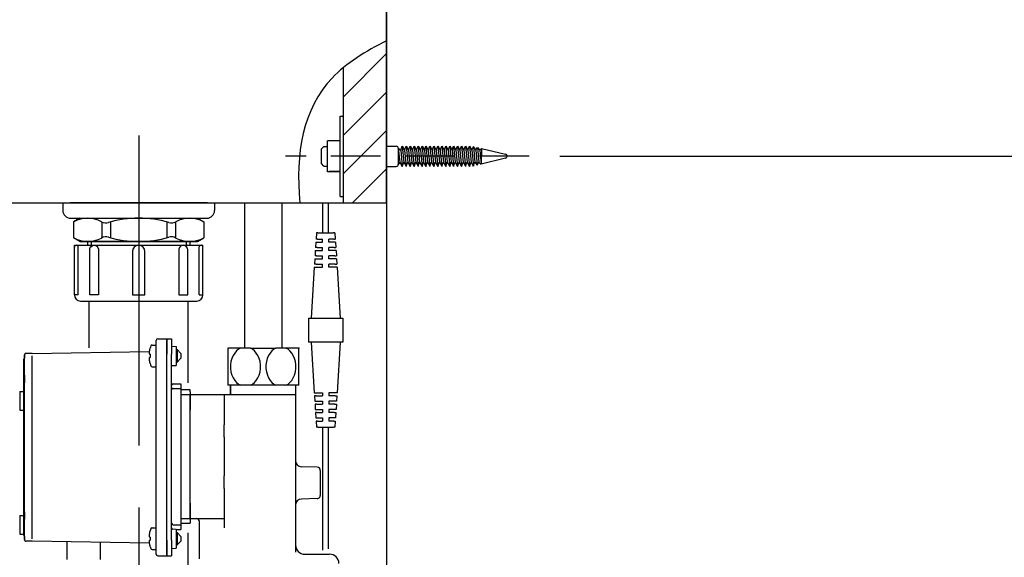
# Model space of a CAD drawing. Extents: x 0 to 350, y 0 to 288.
# Drawn here: x 280 to 312, y 65 to 83 of the extents above; entities that cross this region are included whole.
import ezdxf

# ---------------------------------------------------------------- set-up
doc = ezdxf.new("R2010")
doc.units = 0
doc.header["$LTSCALE"] = 8
doc.header["$MEASUREMENT"] = 0
doc.linetypes.add('CENTER', pattern=[2, 1.25, -0.25, 0.25, -0.25])
doc.linetypes.add('DASHED2', pattern=[0.375, 0.25, -0.125])
doc.layers.get('0').update_dxf_attribs({"linetype": 'CONTINUOUS', "lineweight": 30, "true_color": 0x000000})
for name, color, linetype, true_color in [('1', 7, 'CENTER', 0x000000), ('5', 7, 'CONTINUOUS', 0x000000), ('DIM', 7, 'CONTINUOUS', 0x000000)]:
    doc.layers.add(name, color=color, linetype=linetype, true_color=true_color)

# ---------------------------------------------------------------- blocks, each defined once
blk = doc.blocks.new('L1752-3')
at = {"layer": '5'}
h = blk.add_hatch(dxfattribs=at)
h.set_pattern_fill('ANSI31', color=256, scale=7, style=0)
h.set_pattern_definition([(45, (-199.5243, -46.5933), (-0.6187184, 0.6187184), [])])
edge = h.paths.add_edge_path()
edge.add_spline(control_points=[(0, 58.729), (-0.515, 58.468), (-0.998, 58.185), (-1.4, 57.853)], knot_values=[1.193425, 1.193425, 1.193425, 1.193425, 2.858764, 2.858764, 2.858764, 2.858764], degree=3, periodic=0)
edge.add_line((-1.4, 57.853), (-1.4, 55))
edge.add_line((-1.4, 55), (0, 55))
edge.add_line((0, 55), (0, 58.729))
h.paths.add_polyline_path([(0, 55), (-1.4, 55), (-1.4, 53.5), (0, 53.5)])
for p, q in [((-1.4, 57.853), (-1.4, 53.5)), ((-10.45, 53.5), (-5.55, 53.5)), ((-10.45, 53.5), (-10.45, 53.25)), ((-5.782, 53.5), (-10.218, 53.5)), ((-6.258, 53.5), (-9.742, 53.5)), ((-5.782, 53.5), (-8, 53.5)), ((-5.55, 53.5), (-5.55, 53.25)), ((-10.2, 53), (-5.8, 53)), ((-9.9, 53), (-10.1, 52.885)), ((-10.1, 52.885), (-10.1, 52.365)), ((-9.9, 53), (-6.1, 53)), ((-6.1, 53), (-5.9, 52.885)), ((-5.9, 52.885), (-5.9, 52.365)), ((-9.9, 52.25), (-10.1, 52.365)), ((-9.9, 52.25), (-6.1, 52.25)), ((-6.1, 52.25), (-9.9, 52.25)), ((-9.65, 52.25), (-9.65, 52.128)), ((-6.35, 52.25), (-6.35, 52.128)), ((-6.1, 52.25), (-5.9, 52.365)), ((-10.075, 50.528), (-10.075, 52.128)), ((-5.925, 50.528), (-5.925, 52.128))]:
    blk.add_line(p, q)
at = {"linetype": 'Continuous'}
for p, q in [((-1.5, 53.7), (-1.5, 56.3)), ((-1.5, 56.3), (-1.4, 56.3)), ((-1.5, 55.5), (-1.9, 55.5)), ((-1.9, 54.5), (-1.9, 55.5)), ((-1.5, 54.5), (-1.5, 55.5)), ((-2.018, 55.318), (-2.1, 55.236)), ((-2.1, 54.764), (-2.1, 55.236)), ((-2.018, 55.318), (-1.9, 55.318)), ((-2.018, 54.683), (-2.1, 54.764)), ((-2.018, 54.683), (-1.9, 54.683)), ((-1.5, 54.5), (-1.9, 54.5)), ((-1.5, 54.506), (-1.855, 54.506)), ((-1.5, 53.7), (-1.4, 53.7)), ((-10.075, 52.128), (-5.925, 52.128)), ((-9.95, 50.528), (-9.95, 52.076)), ((-6.05, 50.528), (-6.05, 52.076)), ((-9.95, 50.528), (-10.075, 50.528)), ((-9.875, 50.328), (-6.125, 50.328)), ((-6.05, 50.528), (-5.925, 50.528))]:
    blk.add_line(p, q, dxfattribs=at)
blk.add_lwpolyline([(-20.38, 63.781, 0.051397), (-18, 53.5), (0, 53.5), (0, 99.5), (-8, 98, 0.049113), (-10.514, 88.529, 0.446052), (-10.047, 87.949), (-5.723, 87.716, -0.44425), (-5.256, 87.14), (-7.978, 69.754)], format="xyb")
for points in [[(-9.3, 50.528), (-9.583, 50.528), (-9.583, 51.986, -0.938078), (-9.3, 52.004)], [(-6.7, 50.528), (-6.417, 50.528), (-6.417, 51.986, 0.938078), (-6.7, 52.004)]]:
    blk.add_lwpolyline(points, format="xyb", close=True, dxfattribs=at)
blk.add_lwpolyline([(-8.2, 51.946), (-8.2, 50.528), (-7.8, 50.528), (-7.8, 51.946)], dxfattribs=at)
for centre, radius, start, end in [((-10.2, 53.25), 0.25, 180, 270), ((-5.8, 53.25), 0.25, 270, 0), ((-9.875, 50.528), 0.2, 180, 270), ((-6.125, 50.528), 0.2, 270, 0)]:
    blk.add_arc(centre, radius, start, end)
for centre, radius, start, end in [((-10.012, 52.065), 0.063, 10.2222, 180), ((-8, 51.928), 0.2, 0, 180), ((-5.988, 52.065), 0.063, 0, 169.7778)]:
    blk.add_arc(centre, radius, start, end, dxfattribs=at)
at = {"layer": '1'}
blk.add_line((-8, 55.668), (-8, 24.29), dxfattribs=at)
at = {"layer": '1', "linetype": 'DASHED2', "ltscale": 0.8}
blk.add_line((4.603, 55), (-3.259, 55), dxfattribs=at)
at = {"layer": '5', "linetype": 'ByBlock'}
for p, q in [((0, 55.325), (0.317, 55.325)), ((0.459, 55.195), (0.51, 55.325)), ((0.51, 55.325), (0.587, 55.195)), ((0.51, 55.325), (0.561, 54.805)), ((0.587, 55.195), (0.638, 55.325)), ((0.638, 55.325), (0.714, 55.195)), ((0.638, 55.325), (0.689, 54.805)), ((0.714, 55.195), (0.765, 55.325)), ((0.765, 55.325), (0.842, 55.195)), ((0.765, 55.325), (0.816, 54.805)), ((0.842, 55.195), (0.893, 55.325)), ((0.893, 55.325), (0.969, 55.195)), ((0.893, 55.325), (0.944, 54.805)), ((0.969, 55.195), (1.02, 55.325)), ((1.02, 55.325), (1.097, 55.195)), ((1.02, 55.325), (1.071, 54.805)), ((1.097, 55.195), (1.148, 55.325)), ((1.148, 55.325), (1.224, 55.195)), ((1.148, 55.325), (1.199, 54.805)), ((1.224, 55.195), (1.275, 55.325)), ((1.275, 55.325), (1.352, 55.195)), ((1.275, 55.325), (1.326, 54.805)), ((1.352, 55.195), (1.403, 55.325)), ((1.403, 55.325), (1.48, 55.195)), ((1.403, 55.325), (1.454, 54.805)), ((1.48, 55.195), (1.531, 55.325)), ((1.531, 55.325), (1.607, 55.195)), ((1.531, 55.325), (1.582, 54.805)), ((1.607, 55.195), (1.658, 55.325)), ((1.658, 55.325), (1.735, 55.195)), ((1.658, 55.325), (1.709, 54.805)), ((1.735, 55.195), (1.786, 55.325)), ((1.786, 55.325), (1.862, 55.195)), ((1.786, 55.325), (1.837, 54.805)), ((1.862, 55.195), (1.913, 55.325)), ((1.913, 55.325), (1.99, 55.195)), ((1.913, 55.325), (1.964, 54.805)), ((1.99, 55.195), (2.041, 55.325)), ((2.041, 55.325), (2.117, 55.195)), ((2.041, 55.325), (2.092, 54.805)), ((2.117, 55.195), (2.168, 55.325)), ((2.168, 55.325), (2.245, 55.195)), ((2.168, 55.325), (2.219, 54.805)), ((2.245, 55.195), (2.296, 55.325)), ((2.296, 55.325), (2.373, 55.195)), ((2.296, 55.325), (2.347, 54.805)), ((2.373, 55.195), (2.424, 55.325)), ((2.424, 55.325), (2.5, 55.195)), ((2.424, 55.325), (2.475, 54.805)), ((2.5, 55.195), (2.551, 55.325)), ((2.551, 55.325), (2.628, 55.195)), ((2.551, 55.325), (2.602, 54.805)), ((2.628, 55.195), (2.679, 55.325)), ((2.679, 55.325), (2.755, 55.195)), ((2.679, 55.325), (2.73, 54.805)), ((0.382, 55.26), (0.459, 55.195)), ((0.382, 55.26), (0.433, 54.805)), ((0.382, 55.26), (0.382, 54.74)), ((0.459, 55.195), (0.51, 54.675)), ((0.587, 55.195), (0.638, 54.675)), ((0.714, 55.195), (0.765, 54.675)), ((0.842, 55.195), (0.893, 54.675)), ((0.969, 55.195), (1.02, 54.675)), ((1.097, 55.195), (1.148, 54.675)), ((1.224, 55.195), (1.275, 54.675)), ((1.352, 55.195), (1.403, 54.675)), ((1.48, 55.195), (1.531, 54.675)), ((1.607, 55.195), (1.658, 54.675)), ((1.735, 55.195), (1.786, 54.675)), ((1.862, 55.195), (1.913, 54.675)), ((1.99, 55.195), (2.041, 54.675)), ((2.117, 55.195), (2.168, 54.675)), ((2.245, 55.195), (2.296, 54.675)), ((2.373, 55.195), (2.424, 54.675)), ((2.5, 55.195), (2.551, 54.675)), ((2.628, 55.195), (2.679, 54.675)), ((2.755, 55.195), (2.807, 55.318)), ((2.755, 55.195), (2.806, 54.682)), ((2.804, 55.318), (2.883, 55.195)), ((2.807, 55.318), (2.857, 54.805)), ((2.883, 55.195), (2.937, 55.288)), ((2.883, 55.195), (2.93, 54.71)), ((2.937, 55.288), (3.01, 55.195)), ((2.937, 55.288), (2.985, 54.805)), ((3.01, 55.195), (3.068, 55.256)), ((3.01, 55.195), (3.055, 54.741)), ((3.068, 55.256), (3.055, 54.741)), ((3.068, 55.256), (3.847, 55.064)), ((0.433, 54.805), (0.382, 54.74)), ((0.433, 54.805), (0.51, 54.675)), ((0.51, 54.675), (0.561, 54.805)), ((0.561, 54.805), (0.637, 54.678)), ((0.637, 54.678), (0.689, 54.805)), ((0.689, 54.805), (0.765, 54.675)), ((0.765, 54.675), (0.816, 54.805)), ((0.816, 54.805), (0.893, 54.675)), ((0.893, 54.675), (0.944, 54.805)), ((0.944, 54.805), (1.02, 54.678)), ((1.02, 54.678), (1.071, 54.805)), ((1.071, 54.805), (1.148, 54.675)), ((1.148, 54.675), (1.199, 54.805)), ((1.199, 54.805), (1.275, 54.675)), ((1.275, 54.675), (1.326, 54.805)), ((1.326, 54.805), (1.403, 54.678)), ((1.403, 54.678), (1.454, 54.805)), ((1.454, 54.805), (1.531, 54.675)), ((1.531, 54.675), (1.582, 54.805)), ((1.582, 54.805), (1.658, 54.675)), ((1.658, 54.675), (1.709, 54.805)), ((1.709, 54.805), (1.785, 54.678)), ((1.785, 54.678), (1.837, 54.805)), ((1.837, 54.805), (1.913, 54.675)), ((1.913, 54.675), (1.964, 54.805)), ((1.964, 54.805), (2.041, 54.675)), ((2.041, 54.675), (2.092, 54.805)), ((2.092, 54.805), (2.168, 54.678)), ((2.168, 54.678), (2.219, 54.805)), ((2.219, 54.805), (2.296, 54.675)), ((2.296, 54.675), (2.347, 54.805)), ((2.347, 54.805), (2.424, 54.675)), ((2.424, 54.675), (2.475, 54.805)), ((2.475, 54.805), (2.551, 54.678)), ((2.551, 54.678), (2.602, 54.805)), ((2.602, 54.805), (2.679, 54.675)), ((2.679, 54.675), (2.73, 54.805)), ((2.73, 54.805), (2.804, 54.682)), ((2.804, 54.682), (2.857, 54.805)), ((2.857, 54.805), (2.93, 54.71)), ((2.93, 54.71), (2.985, 54.805)), ((2.985, 54.805), (3.055, 54.741)), ((3.847, 54.936), (3.055, 54.741)), ((0, 54.675), (0.317, 54.675))]:
    blk.add_line(p, q, dxfattribs=at)
at = {"layer": '5'}
for p, q in [((-4.579, 53.5), (-4.579, 48.81)), ((-3.379, 53.5), (-3.379, 48.81)), ((-2.053, 52.527), (-2.053, 53.5)), ((-1.873, 52.527), (-1.873, 53.5)), ((-9.191, 52.884), (-9.191, 52.366)), ((-8.909, 52.881), (-8.909, 52.369)), ((-7.091, 52.881), (-7.091, 52.369)), ((-6.809, 52.884), (-6.809, 52.366)), ((-4.579, 53), (-4.579, 48.81)), ((-3.379, 53), (-3.379, 48.81)), ((-2.263, 52.527), (-2.275, 52.327)), ((-2.213, 52.527), (-2.263, 52.527)), ((-2.213, 52.527), (-1.712, 52.527)), ((-1.663, 52.527), (-1.712, 52.527)), ((-1.663, 52.527), (-1.651, 52.327)), ((-9.534, 52.25), (-9.534, 52.128)), ((-6.466, 52.25), (-6.466, 52.128)), ((-2.281, 52.227), (-2.291, 52.057)), ((-2.281, 52.227), (-2.231, 52.227)), ((-2.225, 52.327), (-2.275, 52.327)), ((-2.231, 52.227), (-2.063, 52.227)), ((-2.225, 52.327), (-2.063, 52.327)), ((-2.063, 52.227), (-2.063, 52.327)), ((-1.863, 52.227), (-1.863, 52.327)), ((-1.7, 52.327), (-1.863, 52.327)), ((-1.694, 52.227), (-1.863, 52.227)), ((-1.7, 52.327), (-1.651, 52.327)), ((-1.645, 52.227), (-1.694, 52.227)), ((-1.645, 52.227), (-1.634, 52.057)), ((-2.297, 51.957), (-2.307, 51.787)), ((-2.297, 51.957), (-2.247, 51.957)), ((-2.241, 52.057), (-2.291, 52.057)), ((-2.247, 51.957), (-2.063, 51.957)), ((-2.241, 52.057), (-2.063, 52.057)), ((-2.063, 51.957), (-2.063, 52.057)), ((-1.863, 51.957), (-1.863, 52.057)), ((-1.684, 52.057), (-1.863, 52.057)), ((-1.678, 51.957), (-1.863, 51.957)), ((-1.684, 52.057), (-1.634, 52.057)), ((-1.628, 51.957), (-1.678, 51.957)), ((-1.628, 51.957), (-1.618, 51.787)), ((-2.313, 51.687), (-2.323, 51.517)), ((-2.273, 51.517), (-2.323, 51.517)), ((-2.313, 51.687), (-2.263, 51.687)), ((-2.257, 51.787), (-2.307, 51.787)), ((-2.273, 51.517), (-2.063, 51.517)), ((-2.263, 51.687), (-2.063, 51.687)), ((-2.257, 51.787), (-2.063, 51.787)), ((-2.063, 51.687), (-2.063, 51.787)), ((-2.063, 51.417), (-2.063, 51.517)), ((-1.863, 51.687), (-1.863, 51.787)), ((-1.668, 51.787), (-1.863, 51.787)), ((-1.662, 51.687), (-1.863, 51.687)), ((-1.863, 51.417), (-1.863, 51.517)), ((-1.652, 51.517), (-1.863, 51.517)), ((-1.668, 51.787), (-1.618, 51.787)), ((-1.612, 51.687), (-1.662, 51.687)), ((-1.652, 51.517), (-1.602, 51.517)), ((-1.612, 51.687), (-1.602, 51.517)), ((-2.329, 51.417), (-2.428, 49.777)), ((-2.329, 51.417), (-2.279, 51.417)), ((-2.279, 51.417), (-2.063, 51.417)), ((-1.646, 51.417), (-1.863, 51.417)), ((-1.596, 51.417), (-1.646, 51.417)), ((-1.596, 51.417), (-1.498, 49.777)), ((-2.513, 49.777), (-1.413, 49.777)), ((-2.513, 49.777), (-2.513, 49.007)), ((-1.413, 49.777), (-1.413, 49.007)), ((-7.437, 48.912), (-7.437, 49.06)), ((-7.437, 48.91), (-7.437, 49.06)), ((-7.387, 49.11), (-7.087, 49.11)), ((-7.387, 49.11), (-7.087, 49.11)), ((-7.087, 49.11), (-6.937, 49.11)), ((-7.087, 49.11), (-6.937, 49.11)), ((-7.087, 49.105), (-7.087, 49.11)), ((-7.087, 49.11), (-7.087, 49.105)), ((-7.087, 48.681), (-7.087, 49.105)), ((-7.087, 49.105), (-7.087, 48.681)), ((-6.937, 49.11), (-6.937, 48.61)), ((-1.413, 49.007), (-2.513, 49.007)), ((-2.428, 49.007), (-2.329, 47.367)), ((-1.498, 49.007), (-1.596, 47.367)), ((-11.437, 48.64), (-7.657, 48.706)), ((-7.633, 48.81), (-7.635, 48.81)), ((-7.564, 48.91), (-7.437, 48.91)), ((-7.564, 48.91), (-7.437, 48.91)), ((-7.437, 48.61), (-7.437, 48.912)), ((-7.437, 48.61), (-7.437, 48.91)), ((-7.087, 48.61), (-7.087, 48.681)), ((-7.087, 48.681), (-7.087, 48.61)), ((-6.937, 48.873), (-6.787, 48.867)), ((-6.937, 48.873), (-6.787, 48.867)), ((-6.937, 48.873), (-6.787, 48.867)), ((-6.937, 48.873), (-6.787, 48.867)), ((-6.787, 48.867), (-6.787, 48.723)), ((-6.787, 48.76), (-6.762, 48.76)), ((-6.787, 48.76), (-6.762, 48.76)), ((-6.787, 48.723), (-6.787, 48.398)), ((-6.762, 48.76), (-6.637, 48.635)), ((-6.762, 48.76), (-6.637, 48.635)), ((-5.124, 48.81), (-5.124, 47.61)), ((-4.713, 48.81), (-5.124, 48.81)), ((-4.391, 48.81), (-4.713, 48.81)), ((-4.391, 48.81), (-3.568, 48.81)), ((-3.246, 48.81), (-3.568, 48.81)), ((-2.834, 48.81), (-3.246, 48.81)), ((-2.834, 47.61), (-2.834, 48.81)), ((-11.712, 48.46), (-11.687, 48.46)), ((-11.712, 48.32), (-11.712, 48.46)), ((-11.712, 48.46), (-11.687, 48.46)), ((-11.687, 48.488), (-11.687, 48.59)), ((-11.687, 48.59), (-11.687, 48.49)), ((-11.687, 48.402), (-11.687, 48.488)), ((-11.687, 47.935), (-11.687, 48.402)), ((-11.437, 48.64), (-11.637, 48.64)), ((-11.437, 48.64), (-11.637, 48.64)), ((-11.437, 42.657), (-11.437, 48.563)), ((-7.633, 48.61), (-7.64, 48.61)), ((-7.64, 48.51), (-7.633, 48.51)), ((-7.437, 42.61), (-7.437, 48.61)), ((-7.437, 42.61), (-7.437, 48.61)), ((-7.087, 42.61), (-7.087, 48.61)), ((-7.087, 42.61), (-7.087, 48.61)), ((-6.937, 42.61), (-6.937, 48.61)), ((-6.787, 48.398), (-6.787, 48.253)), ((-6.787, 48.36), (-6.762, 48.36)), ((-6.787, 48.36), (-6.762, 48.36)), ((-6.762, 48.36), (-6.637, 48.485)), ((-6.762, 48.36), (-6.637, 48.485)), ((-6.637, 48.635), (-6.637, 48.485)), ((-11.712, 47.797), (-11.712, 48.32)), ((-7.635, 48.31), (-7.633, 48.31)), ((-7.564, 48.21), (-7.437, 48.21)), ((-7.564, 48.21), (-7.437, 48.21)), ((-6.937, 48.248), (-6.787, 48.253)), ((-6.937, 48.248), (-6.787, 48.253)), ((-6.937, 48.248), (-6.787, 48.253)), ((-6.937, 48.248), (-6.787, 48.253)), ((-11.712, 47.606), (-11.712, 47.797)), ((-11.687, 47.935), (-11.687, 47.693)), ((-11.687, 43.527), (-11.687, 47.693)), ((-11.687, 43.527), (-11.687, 47.693)), ((-11.842, 47.41), (-11.712, 47.41)), ((-11.842, 47.41), (-11.712, 47.41)), ((-11.712, 43.614), (-11.712, 47.606)), ((-6.887, 47.66), (-6.637, 47.66)), ((-6.887, 47.51), (-6.637, 47.51)), ((-6.887, 47.51), (-6.637, 47.51)), ((-6.637, 47.66), (-6.637, 47.594)), ((-6.637, 47.594), (-6.637, 47.51)), ((-6.637, 47.51), (-6.637, 47.31)), ((-6.337, 47.46), (-6.637, 47.46)), ((-6.337, 47.4), (-6.337, 47.46)), ((-6.337, 47.4), (-6.337, 47.31)), ((-4.713, 47.61), (-5.124, 47.61)), ((-5.035, 47.31), (-5.035, 47.61)), ((-5.035, 47.61), (-5.035, 47.31)), ((-2.94, 47.61), (-5.035, 47.61)), ((-4.391, 47.61), (-4.713, 47.61)), ((-3.568, 47.61), (-4.391, 47.61)), ((-3.246, 47.61), (-3.568, 47.61)), ((-2.834, 47.61), (-3.246, 47.61)), ((-2.94, 47.61), (-2.94, 47.31)), ((-6.637, 47.31), (-6.337, 47.31)), ((-6.637, 47.31), (-6.337, 47.31)), ((-6.637, 47.31), (-6.637, 47.305)), ((-6.637, 47.305), (-6.637, 46.81)), ((-6.337, 47.08), (-6.337, 47.31)), ((-6.337, 47.31), (-6.337, 47.297)), ((-6.337, 47.31), (-5.237, 47.31)), ((-6.337, 47.31), (-5.237, 47.31)), ((-6.337, 47.297), (-6.337, 47.287)), ((-6.337, 47.287), (-6.337, 47.261)), ((-6.337, 47.261), (-6.337, 47.243)), ((-6.337, 47.243), (-6.337, 47.204)), ((-6.337, 47.204), (-6.337, 47.178)), ((-6.337, 47.178), (-6.337, 47.124)), ((-6.337, 47.124), (-6.337, 47.097)), ((-6.337, 47.097), (-6.337, 47.088)), ((-6.337, 47.088), (-6.337, 47.08)), ((-6.337, 47.08), (-6.337, 47.02)), ((-6.337, 47.02), (-6.337, 47.08)), ((-5.237, 47.31), (-5.237, 47.01)), ((-5.237, 47.31), (-3.237, 47.31)), ((-3.237, 47.31), (-2.937, 47.31)), ((-2.937, 47.31), (-2.937, 42.224)), ((-2.937, 47.31), (-2.937, 42.224)), ((-2.329, 47.367), (-2.279, 47.367)), ((-2.273, 47.267), (-2.323, 47.267)), ((-2.323, 47.267), (-2.313, 47.097)), ((-2.313, 47.097), (-2.263, 47.097)), ((-2.279, 47.367), (-2.063, 47.367)), ((-2.273, 47.267), (-2.063, 47.267)), ((-2.263, 47.097), (-2.063, 47.097)), ((-2.063, 47.367), (-2.063, 47.267)), ((-2.063, 47.097), (-2.063, 46.997)), ((-1.863, 47.367), (-1.863, 47.267)), ((-1.646, 47.367), (-1.863, 47.367)), ((-1.652, 47.267), (-1.863, 47.267)), ((-1.863, 47.097), (-1.863, 46.997)), ((-1.662, 47.097), (-1.863, 47.097)), ((-1.612, 47.097), (-1.662, 47.097)), ((-1.652, 47.267), (-1.602, 47.267)), ((-1.596, 47.367), (-1.646, 47.367)), ((-1.602, 47.267), (-1.612, 47.097)), ((-11.842, 46.81), (-11.712, 46.81)), ((-11.842, 46.81), (-11.712, 46.81)), ((-6.637, 46.81), (-6.637, 43.81)), ((-6.337, 47.02), (-6.337, 47.005)), ((-6.337, 47.002), (-6.337, 47.02)), ((-6.337, 47.005), (-6.337, 47.002)), ((-6.337, 47.002), (-6.337, 46.897)), ((-6.337, 46.863), (-6.337, 47.002)), ((-6.337, 46.897), (-6.337, 46.863)), ((-6.337, 46.863), (-6.337, 46.81)), ((-6.337, 46.81), (-6.337, 46.863)), ((-6.337, 46.335), (-6.337, 46.81)), ((-5.237, 47.01), (-5.237, 47.002)), ((-5.237, 47.002), (-5.237, 46.61)), ((-2.307, 46.997), (-2.297, 46.827)), ((-2.257, 46.997), (-2.307, 46.997)), ((-2.297, 46.827), (-2.247, 46.827)), ((-2.257, 46.997), (-2.063, 46.997)), ((-2.247, 46.827), (-2.063, 46.827)), ((-2.063, 46.827), (-2.063, 46.727)), ((-1.668, 46.997), (-1.863, 46.997)), ((-1.863, 46.827), (-1.863, 46.727)), ((-1.678, 46.827), (-1.863, 46.827)), ((-1.628, 46.827), (-1.678, 46.827)), ((-1.668, 46.997), (-1.618, 46.997)), ((-1.618, 46.997), (-1.628, 46.827)), ((-5.237, 46.61), (-5.237, 46.335)), ((-2.291, 46.727), (-2.281, 46.557)), ((-2.241, 46.727), (-2.291, 46.727)), ((-2.281, 46.557), (-2.231, 46.557)), ((-2.275, 46.457), (-2.263, 46.257)), ((-2.225, 46.457), (-2.275, 46.457)), ((-2.241, 46.727), (-2.063, 46.727)), ((-2.231, 46.557), (-2.063, 46.557)), ((-2.225, 46.457), (-2.063, 46.457)), ((-2.063, 46.557), (-2.063, 46.457)), ((-1.684, 46.727), (-1.863, 46.727)), ((-1.863, 46.557), (-1.863, 46.457)), ((-1.694, 46.557), (-1.863, 46.557)), ((-1.7, 46.457), (-1.863, 46.457)), ((-1.7, 46.457), (-1.651, 46.457)), ((-1.645, 46.557), (-1.694, 46.557)), ((-1.684, 46.727), (-1.634, 46.727)), ((-1.651, 46.457), (-1.663, 46.257)), ((-1.634, 46.727), (-1.645, 46.557)), ((-6.337, 44.285), (-6.337, 46.335)), ((-5.237, 45.933), (-5.237, 46.335)), ((-2.213, 46.257), (-2.263, 46.257)), ((-2.213, 46.257), (-1.712, 46.257)), ((-2.053, 42.285), (-2.053, 46.257)), ((-1.873, 42.329), (-1.873, 46.257)), ((-1.663, 46.257), (-1.712, 46.257)), ((-5.237, 45.933), (-5.237, 44.687)), ((-2.234, 44.963), (-2.744, 44.981)), ((-2.234, 44.963), (-2.744, 44.981)), ((-2.137, 44.863), (-2.137, 44.712)), ((-2.137, 44.863), (-2.137, 44.71)), ((-5.237, 44.285), (-5.237, 44.687)), ((-2.137, 44.712), (-2.137, 44.689)), ((-2.137, 44.71), (-2.137, 44.701)), ((-2.137, 44.701), (-2.137, 44.213)), ((-2.137, 44.689), (-2.137, 44.231)), ((-6.337, 43.81), (-6.337, 44.285)), ((-5.237, 44.285), (-5.237, 44.01)), ((-2.137, 44.231), (-2.137, 44.208)), ((-2.137, 44.213), (-2.137, 44.21)), ((-2.137, 44.21), (-2.137, 44.057)), ((-2.137, 44.208), (-2.137, 44.057)), ((-5.237, 44.01), (-5.237, 43.618)), ((-2.234, 43.957), (-2.744, 43.939)), ((-2.234, 43.957), (-2.744, 43.939)), ((-11.712, 43.423), (-11.712, 43.614)), ((-6.637, 43.81), (-6.637, 43.315)), ((-6.337, 43.81), (-6.337, 43.757)), ((-6.337, 43.757), (-6.337, 43.81)), ((-6.337, 43.757), (-6.337, 43.6)), ((-6.337, 43.723), (-6.337, 43.757)), ((-6.337, 43.618), (-6.337, 43.723)), ((-6.337, 43.615), (-6.337, 43.618)), ((-6.337, 43.6), (-6.337, 43.615)), ((-6.337, 43.6), (-6.337, 43.54)), ((-6.337, 43.54), (-6.337, 43.6)), ((-5.237, 43.618), (-5.237, 43.61)), ((-5.237, 43.61), (-5.237, 43.31)), ((-11.842, 43.41), (-11.712, 43.41)), ((-11.842, 43.41), (-11.712, 43.41)), ((-11.712, 42.9), (-11.712, 43.423)), ((-11.687, 43.527), (-11.687, 43.285)), ((-11.687, 42.818), (-11.687, 43.285)), ((-6.637, 43.315), (-6.637, 43.31)), ((-6.637, 43.31), (-6.337, 43.31)), ((-6.637, 43.31), (-6.637, 43.11)), ((-6.337, 43.54), (-6.337, 43.532)), ((-6.337, 43.524), (-6.337, 43.54)), ((-6.337, 43.532), (-6.337, 43.31)), ((-6.337, 43.496), (-6.337, 43.524)), ((-6.337, 43.442), (-6.337, 43.496)), ((-6.337, 43.417), (-6.337, 43.442)), ((-6.337, 43.378), (-6.337, 43.417)), ((-6.337, 43.359), (-6.337, 43.378)), ((-6.337, 43.333), (-6.337, 43.359)), ((-6.337, 43.323), (-6.337, 43.333)), ((-6.337, 43.31), (-6.337, 43.323)), ((-6.337, 43.31), (-6.337, 43.22)), ((-6.337, 43.31), (-5.237, 43.31)), ((-5.237, 43.31), (-5.237, 43.01)), ((-7.564, 43.01), (-7.437, 43.01)), ((-7.564, 43.01), (-7.437, 43.01)), ((-6.937, 42.973), (-6.787, 42.967)), ((-6.937, 42.973), (-6.787, 42.967)), ((-6.937, 42.973), (-6.919, 42.972)), ((-6.937, 42.973), (-6.919, 42.972)), ((-6.887, 43.11), (-6.637, 43.11)), ((-6.787, 42.967), (-6.787, 42.823)), ((-6.787, 42.96), (-6.637, 42.96)), ((-6.637, 43.16), (-6.337, 43.16)), ((-6.637, 43.11), (-6.637, 43.026)), ((-6.637, 43.026), (-6.637, 42.96)), ((-6.337, 43.22), (-6.337, 43.16)), ((-6.037, 43.01), (-6.037, 43.21)), ((-6.037, 42.01), (-6.037, 43.01)), ((-11.842, 42.81), (-11.712, 42.81)), ((-11.842, 42.81), (-11.712, 42.81)), ((-11.712, 42.76), (-11.712, 42.9)), ((-11.712, 42.76), (-11.687, 42.76)), ((-11.712, 42.76), (-11.687, 42.76)), ((-11.687, 42.739), (-11.687, 42.818)), ((-11.687, 42.63), (-11.687, 42.739)), ((-11.687, 42.73), (-11.687, 42.63)), ((-7.633, 42.71), (-7.64, 42.71)), ((-7.64, 42.61), (-7.633, 42.61)), ((-7.633, 42.91), (-7.635, 42.91)), ((-7.437, 42.31), (-7.437, 42.61)), ((-7.087, 42.539), (-7.087, 42.61)), ((-7.087, 42.61), (-7.087, 42.539)), ((-6.937, 42.61), (-6.937, 42.11)), ((-6.787, 42.86), (-6.762, 42.86)), ((-6.787, 42.86), (-6.762, 42.86)), ((-6.787, 42.823), (-6.787, 42.498)), ((-6.762, 42.86), (-6.637, 42.735)), ((-6.762, 42.86), (-6.637, 42.735)), ((-6.637, 42.735), (-6.637, 42.585)), ((-11.437, 42.58), (-11.637, 42.58)), ((-11.437, 42.58), (-11.637, 42.58)), ((-7.657, 42.514), (-11.437, 42.58)), ((-10.307, 41.985), (-10.307, 42.56)), ((-9.237, 41.985), (-9.237, 42.541)), ((-7.635, 42.41), (-7.633, 42.41)), ((-7.564, 42.31), (-7.437, 42.31)), ((-7.564, 42.31), (-7.437, 42.31)), ((-7.437, 42.16), (-7.437, 42.31)), ((-7.087, 42.115), (-7.087, 42.539)), ((-7.087, 42.539), (-7.087, 42.115)), ((-6.937, 42.348), (-6.787, 42.353)), ((-6.937, 42.348), (-6.787, 42.353)), ((-6.937, 42.348), (-6.787, 42.353)), ((-6.937, 42.348), (-6.787, 42.353)), ((-6.787, 42.498), (-6.787, 42.353)), ((-6.787, 42.46), (-6.762, 42.46)), ((-6.787, 42.46), (-6.762, 42.46)), ((-6.762, 42.46), (-6.637, 42.585)), ((-6.762, 42.46), (-6.637, 42.585)), ((-7.387, 42.11), (-7.087, 42.11)), ((-7.087, 42.11), (-7.087, 42.115)), ((-7.087, 42.115), (-7.087, 42.11)), ((-7.087, 42.11), (-6.937, 42.11)), ((-2.937, 42.224), (-2.937, 42.224)), ((-2.937, 42.224), (-2.937, 42.224)), ((-2.937, 42.224), (-2.937, 42.224)), ((-2.637, 42.16), (-1.837, 42.16))]:
    blk.add_line(p, q, dxfattribs=at)
at = {"layer": '5', "linetype": 'Continuous', "ltscale": 0.6}
for p, q in [((-9.6, 48.822), (-9.6, 50.328)), ((-6.4, 47.692), (-6.4, 50.328)), ((-6.4, 38.395), (-6.4, 42.844))]:
    blk.add_line(p, q, dxfattribs=at)
at = {"layer": '5'}
for points in [[(-7.64, 48.788), (-7.646, 48.763), (-7.651, 48.742), (-7.654, 48.723), (-7.657, 48.707), (-7.659, 48.693), (-7.66, 48.679), (-7.66, 48.667), (-7.66, 48.656), (-7.66, 48.646), (-7.659, 48.636), (-7.657, 48.628), (-7.654, 48.621), (-7.651, 48.616), (-7.646, 48.612), (-7.64, 48.61)], [(-7.633, 48.81), (-7.637, 48.798), (-7.64, 48.788)], [(-6.762, 48.76), (-6.762, 48.758), (-6.762, 48.75), (-6.762, 48.738), (-6.762, 48.722), (-6.762, 48.701), (-6.762, 48.678), (-6.762, 48.651), (-6.762, 48.622), (-6.762, 48.591), (-6.762, 48.56), (-6.762, 48.529), (-6.762, 48.498), (-6.762, 48.469), (-6.762, 48.442), (-6.762, 48.419), (-6.762, 48.398), (-6.762, 48.382), (-6.762, 48.37), (-6.762, 48.362), (-6.762, 48.36)], [(-4.713, 48.81), (-4.779, 48.771), (-4.843, 48.718), (-4.901, 48.651), (-4.951, 48.571), (-4.992, 48.478), (-5.021, 48.376), (-5.036, 48.266), (-5.035, 48.154), (-5.02, 48.044), (-4.991, 47.94), (-4.95, 47.848), (-4.9, 47.768), (-4.842, 47.701), (-4.779, 47.648), (-4.713, 47.61)], [(-4.391, 47.61), (-4.324, 47.649), (-4.26, 47.702), (-4.202, 47.77), (-4.152, 47.85), (-4.111, 47.942), (-4.083, 48.045), (-4.068, 48.155), (-4.068, 48.267), (-4.083, 48.377), (-4.112, 48.48), (-4.153, 48.572), (-4.203, 48.652), (-4.261, 48.719), (-4.324, 48.772), (-4.391, 48.81)], [(-3.568, 48.81), (-3.634, 48.771), (-3.698, 48.718), (-3.756, 48.65), (-3.806, 48.57), (-3.847, 48.478), (-3.876, 48.375), (-3.891, 48.265), (-3.89, 48.154), (-3.875, 48.043), (-3.846, 47.94), (-3.805, 47.848), (-3.755, 47.768), (-3.697, 47.701), (-3.634, 47.648), (-3.568, 47.61)], [(-3.246, 47.61), (-3.179, 47.649), (-3.115, 47.702), (-3.057, 47.769), (-3.007, 47.85), (-2.967, 47.942), (-2.938, 48.045), (-2.923, 48.155), (-2.923, 48.266), (-2.938, 48.377), (-2.967, 48.48), (-3.008, 48.572), (-3.058, 48.652), (-3.116, 48.719), (-3.179, 48.772), (-3.246, 48.81)], [(-7.64, 48.51), (-7.646, 48.508), (-7.651, 48.504), (-7.654, 48.499), (-7.657, 48.492), (-7.659, 48.484), (-7.66, 48.475), (-7.66, 48.464), (-7.66, 48.453), (-7.66, 48.441), (-7.659, 48.428), (-7.657, 48.413), (-7.654, 48.397), (-7.651, 48.378), (-7.646, 48.357), (-7.64, 48.332)], [(-7.64, 48.332), (-7.637, 48.322), (-7.633, 48.31)], [(-7.633, 48.61), (-7.634, 48.585), (-7.635, 48.56), (-7.634, 48.535), (-7.633, 48.51)], [(-11.842, 47.41), (-11.842, 47.406), (-11.842, 47.395), (-11.842, 47.377), (-11.842, 47.353), (-11.842, 47.322), (-11.842, 47.286), (-11.842, 47.246), (-11.842, 47.203), (-11.842, 47.157), (-11.842, 47.11), (-11.842, 47.063), (-11.842, 47.017), (-11.842, 46.974), (-11.842, 46.934), (-11.842, 46.898), (-11.842, 46.867), (-11.842, 46.843), (-11.842, 46.825), (-11.842, 46.814), (-11.842, 46.81)], [(-11.842, 43.41), (-11.842, 43.406), (-11.842, 43.395), (-11.842, 43.377), (-11.842, 43.353), (-11.842, 43.322), (-11.842, 43.286), (-11.842, 43.246), (-11.842, 43.203), (-11.842, 43.157), (-11.842, 43.11), (-11.842, 43.063), (-11.842, 43.017), (-11.842, 42.974), (-11.842, 42.934), (-11.842, 42.898), (-11.842, 42.867), (-11.842, 42.843), (-11.842, 42.825), (-11.842, 42.814), (-11.842, 42.81)], [(-7.64, 42.888), (-7.646, 42.863), (-7.651, 42.842), (-7.654, 42.823), (-7.657, 42.807), (-7.659, 42.793), (-7.66, 42.779), (-7.66, 42.767), (-7.66, 42.756), (-7.66, 42.746), (-7.659, 42.736), (-7.657, 42.728), (-7.654, 42.721), (-7.651, 42.716), (-7.646, 42.712), (-7.64, 42.71)], [(-7.64, 42.61), (-7.646, 42.608), (-7.651, 42.604), (-7.654, 42.599), (-7.657, 42.592), (-7.659, 42.584), (-7.66, 42.575), (-7.66, 42.564), (-7.66, 42.553), (-7.66, 42.541), (-7.659, 42.528), (-7.657, 42.513), (-7.654, 42.497), (-7.651, 42.478), (-7.646, 42.457), (-7.64, 42.432)], [(-7.633, 42.91), (-7.637, 42.898), (-7.64, 42.888)], [(-7.633, 42.71), (-7.634, 42.685), (-7.635, 42.66), (-7.634, 42.635), (-7.633, 42.61)], [(-6.762, 42.86), (-6.762, 42.858), (-6.762, 42.85), (-6.762, 42.838), (-6.762, 42.822), (-6.762, 42.801), (-6.762, 42.778), (-6.762, 42.751), (-6.762, 42.722), (-6.762, 42.691), (-6.762, 42.66), (-6.762, 42.629), (-6.762, 42.598), (-6.762, 42.569), (-6.762, 42.542), (-6.762, 42.519), (-6.762, 42.498), (-6.762, 42.482), (-6.762, 42.47), (-6.762, 42.462), (-6.762, 42.46)], [(-7.64, 42.432), (-7.637, 42.422), (-7.633, 42.41)]]:
    blk.add_lwpolyline(points, dxfattribs=at)
at = {"layer": '5', "linetype": 'ByBlock'}
for centre, start, end in [((0.317, 55.26), 0, 90), ((3.835, 55), 280.7816, 79.2184), ((0.317, 54.74), 270, 0)]:
    blk.add_arc(centre, 0.065, start, end, dxfattribs=at)
at = {"layer": '5'}
for centre, radius, start, end in [((-9.645, 52.05), 0.95, 61.8387, 118.5859), ((-9.056, 53.152), 0.3, 241.8387, 285.9607), ((-8, 49.461), 3.539, 74.0393, 105.9607), ((-6.944, 53.152), 0.3, 254.0393, 298.1613), ((-6.355, 52.05), 0.95, 61.4141, 118.1613), ((-9.645, 53.2), 0.95, 241.4141, 298.1613), ((-9.056, 52.098), 0.3, 74.0393, 118.1613), ((-8, 55.789), 3.539, 254.0393, 285.9607), ((-6.944, 52.098), 0.3, 61.8387, 105.9607), ((-6.355, 53.2), 0.95, 241.8387, 298.5859), ((-7.387, 49.06), 0.05, 90, 180), ((-7.387, 49.06), 0.05, 90, 180), ((-6.822, 48.56), 0.85, 157.9757, 162.8606), ((-6.822, 48.56), 0.85, 157.9757, 162.8606), ((-6.822, 48.56), 0.85, 162.8606, 162.8954), ((-6.822, 48.56), 0.85, 162.8606, 162.8954), ((-7.564, 48.86), 0.05, 130.7854, 157.9757), ((-7.564, 48.86), 0.05, 130.7854, 157.9757), ((-7.564, 48.86), 0.05, 117.1903, 130.7854), ((-7.564, 48.86), 0.05, 117.1903, 130.7854), ((-7.564, 48.86), 0.05, 90, 117.1903), ((-7.564, 48.86), 0.05, 90, 117.1903), ((-11.637, 48.59), 0.05, 90, 180), ((-11.637, 48.59), 0.05, 157.5, 180), ((-11.637, 48.59), 0.05, 147.809, 157.5), ((-11.637, 48.59), 0.05, 135, 147.809), ((-11.637, 48.59), 0.05, 121.9463, 135), ((-11.637, 48.59), 0.05, 112.5, 121.9463), ((-11.637, 48.59), 0.05, 90, 112.5), ((-6.822, 48.56), 0.85, 197.1046, 197.1394), ((-6.822, 48.56), 0.85, 197.1046, 197.1394), ((-6.822, 48.56), 0.85, 197.1394, 202.0243), ((-6.822, 48.56), 0.85, 197.1394, 202.0243), ((-7.564, 48.26), 0.05, 202.0243, 270), ((-7.564, 48.26), 0.05, 202.0243, 270), ((-6.887, 47.61), 0.05, 90, 180), ((-6.887, 47.46), 0.05, 159.3967, 180), ((-6.887, 47.46), 0.05, 159.4607, 180), ((-6.887, 47.46), 0.05, 153.0278, 159.3967), ((-6.887, 47.46), 0.05, 152.9721, 159.4607), ((-6.887, 47.46), 0.05, 138.561, 153.0278), ((-6.887, 47.46), 0.05, 138.6392, 152.9721), ((-6.887, 47.46), 0.05, 131.4391, 138.561), ((-6.887, 47.46), 0.05, 131.3609, 138.6392), ((-6.887, 47.46), 0.05, 116.9722, 131.4391), ((-6.887, 47.46), 0.05, 117.0279, 131.3609), ((-6.887, 47.46), 0.05, 110.6034, 116.9722), ((-6.887, 47.46), 0.05, 110.5394, 117.0279), ((-6.887, 47.46), 0.05, 90, 110.6034), ((-6.887, 47.46), 0.05, 90, 110.5394), ((-2.737, 45.181), 0.2, 180, 268), ((-2.737, 45.181), 0.2, 180, 268), ((-2.237, 44.863), 0.1, 0, 88), ((-2.237, 44.863), 0.1, 0, 88), ((-2.737, 43.739), 0.2, 92, 180), ((-2.737, 43.739), 0.2, 92, 180), ((-2.237, 44.057), 0.1, 272, 324.8011), ((-2.237, 44.057), 0.1, 272, 324.8011), ((-2.237, 44.057), 0.1, 324.8011, 0), ((-2.237, 44.057), 0.1, 324.8011, 0), ((-6.137, 43.21), 0.1, 0, 90), ((-6.822, 42.66), 0.85, 157.9757, 162.8606), ((-6.822, 42.66), 0.85, 157.9757, 162.8606), ((-7.564, 42.96), 0.05, 130.7854, 157.9757), ((-7.564, 42.96), 0.05, 130.7854, 157.9757), ((-7.564, 42.96), 0.05, 117.1903, 130.7854), ((-7.564, 42.96), 0.05, 117.1903, 130.7854), ((-7.564, 42.96), 0.05, 90, 117.1903), ((-7.564, 42.96), 0.05, 90, 117.1903), ((-6.887, 43.16), 0.05, 180, 270), ((-6.887, 43.16), 0.05, 180, 270), ((-6.887, 43.01), 0.05, 180, 216), ((-6.887, 43.01), 0.05, 216, 230.2381), ((-11.637, 42.63), 0.05, 180, 270), ((-11.637, 42.63), 0.05, 180, 202.5), ((-11.637, 42.63), 0.05, 202.5, 212.191), ((-11.637, 42.63), 0.05, 212.191, 225), ((-6.822, 42.66), 0.85, 162.8606, 162.8954), ((-6.822, 42.66), 0.85, 162.8606, 162.8954), ((-11.637, 42.63), 0.05, 225, 238.0537), ((-11.637, 42.63), 0.05, 238.0537, 247.5), ((-11.637, 42.63), 0.05, 247.5, 270), ((-6.822, 42.66), 0.85, 197.1046, 197.1394), ((-6.822, 42.66), 0.85, 197.1394, 202.0243), ((-6.822, 42.66), 0.85, 197.1046, 197.1394), ((-6.822, 42.66), 0.85, 197.1394, 202.0243), ((-7.564, 42.36), 0.05, 202.0243, 270), ((-7.564, 42.36), 0.05, 202.0243, 270), ((-2.637, 42.46), 0.3, 180, 270), ((-7.387, 42.16), 0.05, 180, 270), ((-1.837, 41.86), 0.3, 0, 90)]:
    blk.add_arc(centre, radius, start, end, dxfattribs=at)
blk.add_open_spline([(0, 58.729), (-0.677, 58.386), (-2.582, 57.22), (-2.949, 55.091), (-2.796, 53.5)], degree=3, knots=[1.193425, 1.193425, 1.193425, 1.193425, 3.380966, 7.917192, 7.917192, 7.917192, 7.917192], dxfattribs=at)
at = {"layer": '5', "linetype": 'ByBlock'}
blk.add_point((-2.834, 48.81), dxfattribs=at)

msp = doc.modelspace()

# ---------------------------------------------------------------- linework, layer by layer
msp.add_lwpolyline([(292.297, 176.59), (292.297, 23.11), (177.835, 23.11)])
at = {"layer": 'DIM'}
msp.add_line((297.9, 78.11), (320.769, 78.11), dxfattribs=at)

# ---------------------------------------------------------------- block references
msp.add_blockref('L1752-3', (292.297, 23.11))

doc.saveas('drawing.dxf')
